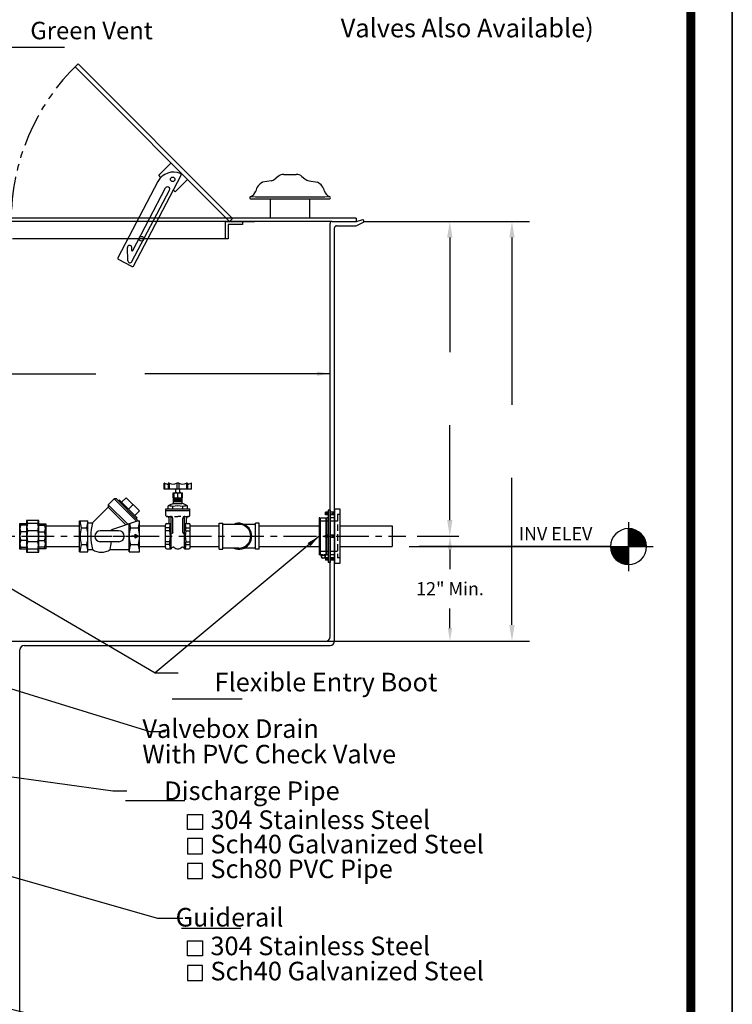
# Model space of a CAD drawing. Extents: x 401 to 1049, y 10 to 301.
# Drawn here: x 968 to 1049, y 72 to 185 of the extents above; entities that cross this region are included whole.
import ezdxf
from ezdxf.enums import TextEntityAlignment as Align

# ---------------------------------------------------------------- set-up
doc = ezdxf.new("R2010")
doc.units = 0
doc.header["$LTSCALE"] = 3
doc.header["$MEASUREMENT"] = 0
for name, pattern in [('CENTER', [2, 1.25, -0.25, 0.25, -0.25]), ('HIDDEN', [0.375, 0.25, -0.125]), ('PHANTOM', [2.5, 1.25, -0.25, 0.25, -0.25, 0.25, -0.25])]:
    doc.linetypes.add(name, pattern=pattern)
doc.layers.get('0').update_dxf_attribs({"linetype": 'CONTINUOUS'})
doc.layers.get('DEFPOINTS').update_dxf_attribs({"linetype": 'CONTINUOUS'})
for name, color, linetype in [('15', 4, 'CONTINUOUS'), ('BORDER', 5, 'CONTINUOUS'), ('CENTER', 3, 'CENTER'), ('DIM', 6, 'CONTINUOUS'), ('ELEV', 3, 'CONTINUOUS'), ('HIDDEN', 1, 'HIDDEN'), ('LIMITS', 7, 'CONTINUOUS'), ('OBJECT', 2, 'CONTINUOUS')]:
    doc.layers.add(name, color=color, linetype=linetype)
doc.styles.add('ROMAND', font='romand', dxfattribs={"height": 1.65})
doc.styles.add('ROMANS', font='ROMANS.SHX', dxfattribs={"height": 1.5})
doc.styles.add('SCRIPTC', font='scriptc', dxfattribs={"height": 1.65})
doc.dimstyles.get("Standard").update_dxf_attribs({"dimtxt": 0.18, "dimasz": 0.18, "dimexe": 0.18, "dimexo": 0.0625, "dimgap": 0.09, "dimtad": 0, "dimtih": 1, "dimtoh": 1, "dimdec": 4, "dimzin": 0, "dimtxsty": 'STANDARD', "dimcen": 0.09, "dimazin": 3, "dimtfac": 1, "dimtdec": 4, "dimtofl": 0, "dimtmove": 0, "dimatfit": 3, "dimtolj": 1, "dimtzin": 0})

# ---------------------------------------------------------------- blocks, each defined once
blk = doc.blocks.new('*X4')
at = {"color": 0}
for p, q in [((111.188668, 74.772669), (113.244857, 76.828858)), ((111.192487, 74.953265), (113.064262, 76.825039)), ((111.221021, 75.158575), (112.858952, 76.796506)), ((111.280853, 75.395184), (112.622343, 76.736674)), ((111.365445, 74.772669), (113.244857, 76.652081)), ((111.401183, 75.692291), (112.325236, 76.616343)), ((113.244857, 75.552653), (112.231167, 76.566344)), ((113.244857, 75.72943), (112.347167, 76.627121)), ((113.244857, 75.906207), (112.469541, 76.681523)), ((113.244857, 76.082983), (112.598789, 76.729052)), ((113.244857, 76.25976), (112.735582, 76.769035)), ((113.244857, 76.436537), (112.880837, 76.800557)), ((113.244857, 76.613313), (113.035832, 76.822339)), ((113.244857, 76.79009), (113.202415, 76.832532)), ((112.080298, 74.772669), (111.327149, 75.525818)), ((112.257074, 74.772669), (111.380386, 75.649358)), ((112.433851, 74.772669), (111.440074, 75.766447)), ((112.610628, 74.772669), (111.505822, 75.877475)), ((111.542222, 74.772669), (113.244857, 76.475305)), ((112.787405, 74.772669), (111.577346, 75.982728)), ((112.964181, 74.772669), (111.654442, 76.082409)), ((111.718998, 74.772669), (113.244857, 76.298528)), ((113.140958, 74.772669), (111.736982, 76.176645)), ((113.244857, 74.845547), (111.824899, 76.265505)), ((111.895775, 74.772669), (113.244857, 76.121751)), ((113.244857, 75.022323), (111.918189, 76.348991)), ((113.244857, 75.1991), (112.016907, 76.42705)), ((112.072552, 74.772669), (113.244857, 75.944975)), ((113.244857, 75.375877), (112.12117, 76.499564)), ((112.249329, 74.772669), (113.244857, 75.768198)), ((112.426105, 74.772669), (113.244857, 75.591421)), ((111.196414, 74.772669), (111.184591, 74.784493)), ((111.373191, 74.772669), (111.192496, 74.953364)), ((111.549968, 74.772669), (111.212399, 75.110238)), ((111.726744, 74.772669), (111.242317, 75.257097)), ((111.903521, 74.772669), (111.28089, 75.3953)), ((112.602882, 74.772669), (113.244857, 75.414644)), ((112.779659, 74.772669), (113.244857, 75.237868)), ((112.956435, 74.772669), (113.244857, 75.061091)), ((113.133212, 74.772669), (113.244857, 74.884314))]:
    blk.add_line(p, q, dxfattribs=at)
blk = doc.blocks.new('*X3')
at = {"color": 0}
for p, q in [((113.244857, 72.762994), (115.254532, 74.772669)), ((113.244857, 72.939771), (115.077756, 74.772669)), ((113.244857, 73.116547), (114.900979, 74.772669)), ((113.244857, 73.293324), (114.724202, 74.772669)), ((113.244857, 73.470101), (114.547426, 74.772669)), ((113.244857, 73.646878), (114.370649, 74.772669)), ((113.244857, 73.823654), (114.193872, 74.772669)), ((113.244857, 74.000431), (114.017096, 74.772669)), ((113.244857, 74.177208), (113.840319, 74.772669)), ((113.244857, 74.353984), (113.663542, 74.772669)), ((113.244857, 74.530761), (113.486765, 74.772669)), ((113.244857, 74.707538), (113.309989, 74.772669)), ((114.648834, 73.264794), (113.244857, 74.66877)), ((114.554597, 73.182254), (113.244857, 74.491993)), ((114.454916, 73.105157), (113.244857, 74.315216)), ((114.737693, 73.352711), (113.317735, 74.772669)), ((113.375131, 72.716491), (115.301035, 74.642395)), ((114.821179, 73.446001), (113.494511, 74.772669)), ((113.574294, 72.738877), (115.278649, 74.443233)), ((114.899238, 73.544719), (113.671288, 74.772669)), ((114.971752, 73.648982), (113.848065, 74.772669)), ((115.038532, 73.758978), (114.024841, 74.772669)), ((115.099309, 73.874979), (114.201618, 74.772669)), ((115.153711, 73.997353), (114.378395, 74.772669)), ((115.20124, 74.126601), (114.555172, 74.772669)), ((115.241223, 74.263394), (114.731948, 74.772669)), ((115.272745, 74.408649), (114.908725, 74.772669)), ((115.294527, 74.563644), (115.085502, 74.772669)), ((115.304721, 74.730227), (115.262278, 74.772669)), ((114.349663, 73.033634), (113.244857, 74.13844)), ((114.238635, 72.967885), (113.244857, 73.961663)), ((114.121546, 72.908197), (113.244857, 73.784886)), ((113.998006, 72.854961), (113.244857, 73.60811)), ((113.867489, 72.808702), (113.244857, 73.431333)), ((113.729285, 72.770129), (113.244857, 73.254556)), ((113.801058, 72.788865), (115.228661, 74.216468)), ((114.076757, 72.887787), (115.12974, 73.94077)), ((114.520614, 73.154867), (114.862659, 73.496913)), ((113.582426, 72.740211), (113.244857, 73.07778)), ((113.425552, 72.720308), (113.244857, 72.901003)), ((113.256681, 72.712403), (113.244857, 72.724226))]:
    blk.add_line(p, q, dxfattribs=at)
blk = doc.blocks.new('*D10')
at = {"color": 0, "linetype": 'BYBLOCK'}
for p, q in [((1013.003278, 115.655381), (1017.75263, 115.655381)), ((1016.75263, 114.155381), (1016.75263, 111.905381)), ((1016.75263, 105.155381), (1016.75263, 107.405381)), ((1002.586861, 103.655381), (1017.75263, 103.655381))]:
    blk.add_line(p, q, dxfattribs=at)
for points in [[(1016.50263, 114.155381), (1017.00263, 114.155381), (1016.75263, 115.655381)], [(1016.50263, 105.155381), (1017.00263, 105.155381), (1016.75263, 103.655381)]]:
    blk.add_solid(points, dxfattribs=at)
at = {"layer": 'DEFPOINTS', "color": 0, "linetype": 'BYBLOCK'}
for p in [(1012.903278, 115.655381), (1002.486861, 103.655381), (1016.75263, 103.655381)]:
    blk.add_point(p, dxfattribs=at)
at = {"color": 0, "linetype": 'BYBLOCK', "insert": (1016.75263, 109.655381), "char_height": 1.5, "attachment_point": 5}
blk.add_mtext('\\A1;12" Min.', dxfattribs=at)

msp = doc.modelspace()

# ---------------------------------------------------------------- linework, layer by layer
at = {"color": 0}
msp.add_line((981.107996, 126.000487), (981.107996, 126.019244), dxfattribs=at)
at = {"layer": '15', "color": 2}
for p, q in [((977.643038, 129.60371), (978.31479, 130.275462)), ((979.869679, 127.377069), (977.643038, 129.60371)), ((977.643038, 129.60371), (977.643038, 129.320868)), ((980.872177, 127.718075), (978.31479, 130.275462)), ((978.597632, 130.275462), (978.31479, 130.275462)), ((981.083229, 127.789865), (978.597632, 130.275462)), ((978.926495, 130.144589), (978.8275, 130.045594)), ((980.952356, 128.118728), (978.926495, 130.144589)), ((979.713151, 130.418593), (979.182821, 129.888263)), ((981.22636, 128.905384), (979.713151, 130.418593)), ((980.511279, 129.620466), (979.980949, 129.090136)), ((975.857036, 127.534865), (977.643038, 129.320868)), ((979.658627, 127.305279), (977.643038, 129.320868)), ((981.22636, 128.905384), (980.69603, 128.375054)), ((974.362036, 124.229865), (974.362036, 127.789865)), ((975.327036, 124.229865), (975.327036, 127.789865)), ((981.083229, 127.789865), (978.013181, 126.745571)), ((980.037036, 124.229865), (980.037036, 127.433997)), ((980.952356, 128.118728), (980.853361, 128.019733)), ((981.083229, 127.789865), (981.237036, 127.789865)), ((981.237036, 124.229865), (981.237036, 127.789865)), ((978.862036, 126.634865), (976.737036, 126.634865)), ((980.189214, 126.959865), (981.097036, 126.959865)), ((978.862036, 125.384865), (976.737036, 125.384865)), ((980.189214, 125.059865), (981.097036, 125.059865)), ((980.037036, 124.229865), (981.237036, 124.229865))]:
    msp.add_line(p, q, dxfattribs=at)
at = {"layer": '15'}
for p, q in [((980.732996, 125.800125), (980.732996, 126.219606)), ((980.795496, 125.833518), (980.795496, 126.186212)), ((980.857996, 125.866912), (980.857996, 126.152819)), ((980.920496, 125.900306), (980.920496, 126.119425)), ((980.357996, 125.965883), (980.357996, 126.053847)), ((980.420496, 125.965883), (980.420496, 126.053847)), ((980.482996, 125.965883), (980.482996, 126.053847)), ((980.545496, 125.965883), (980.545496, 126.053847)), ((980.607996, 125.965883), (980.607996, 126.053847)), ((980.670496, 125.965883), (980.670496, 126.053847)), ((980.982996, 125.933699), (980.982996, 126.086031)), ((981.045496, 125.967093), (981.045496, 126.052638))]:
    msp.add_line(p, q, dxfattribs=at)
at = {"layer": '15', "color": 2}
for centre, radius, start, end in [((977.656765, 127.909865), 3.237259, 182.124349, 197.065104), ((972.092307, 127.909865), 3.237259, 342.934896, 357.73451), ((981.492765, 126.009865), 5.838413, 164.858655, 195.141345), ((976.860915, 126.009865), 1.826856, 123.19054, 123.33355), ((983.283943, 127.909865), 3.237259, 188.193211, 197.065104), ((978.002307, 127.909865), 3.237259, 342.934896, 357.73451), ((977.656765, 126.009865), 3.237259, 162.934896, 197.065104), ((972.092307, 126.009865), 3.237259, 342.934896, 17.065104), ((976.737036, 126.009865), 0.625, 90, 270), ((972.221307, 126.009865), 5.838413, 6.145268, 7.239157), ((978.862036, 126.009865), 0.625, 270, 90), ((983.283943, 126.009865), 3.237259, 162.934896, 197.065104), ((978.002307, 126.009865), 3.237259, 342.934896, 17.065104), ((977.196719, 124.147852), 2.788068, 160.906363, 178.314361), ((972.080092, 124.100958), 3.237259, 2.282107, 17.065104), ((972.221307, 126.009865), 5.838413, 344.858655, 353.854732), ((983.271727, 124.100958), 3.237259, 162.934896, 177.717893), ((977.990092, 124.100958), 3.237259, 2.282107, 17.065104), ((976.860915, 126.009865), 1.826856, 236.66645, 303.04278)]:
    msp.add_arc(centre, radius, start, end, dxfattribs=at)
at = {"layer": 'BORDER', "color": 5, "const_width": 1.058}
msp.add_lwpolyline([(828.983975, 43.639857), (828.983975, 293.6724, -0.414214), (831.359177, 296.047603), (1041.932963, 296.047603, -0.414214), (1044.308165, 293.6724), (1044.308165, 43.639857)], format="xyb", dxfattribs=at)
at = {"layer": 'BORDER', "color": 6}
for points in [[(988.446357, 92.455903), (986.721368, 92.455903), (986.721368, 94.180892), (988.446357, 94.180892)], [(988.446357, 91.430175), (986.721368, 91.430175), (986.721368, 89.705185), (988.446357, 89.705185)], [(988.446357, 88.599359), (986.721368, 88.599359), (986.721368, 86.87437), (988.446357, 86.87437)], [(988.446357, 78.017408), (986.721368, 78.017408), (986.721368, 79.742397), (988.446357, 79.742397)], [(988.446357, 76.911582), (986.721368, 76.911582), (986.721368, 75.186592), (988.446357, 75.186592)]]:
    msp.add_lwpolyline(points, close=True, dxfattribs=at)
at = {"layer": 'CENTER'}
msp.add_line((949.714989, 126.009865), (1011.698792, 126.009865), dxfattribs=at)
at = {"layer": 'CENTER', "color": 3}
msp.add_line((974.362036, 126.009865), (981.237036, 126.009865), dxfattribs=at)
at = {"layer": 'DIM'}
for p, q in [((964.640516, 181.920117), (972.640516, 181.920117)), ((1006.867675, 162.009865), (1025.844983, 162.009865)), ((1016.730659, 160.159865), (1016.730659, 147.054943)), ((1023.844983, 160.159865), (1023.844983, 141.054943)), ((1016.730659, 127.859865), (1016.730659, 138.694943)), ((1023.844983, 115.859865), (1023.844983, 132.694943)), ((1002.549361, 114.009865), (1025.844983, 114.009865)), ((984.95773, 107.412165), (992.95773, 107.412165)), ((978.157806, 96.902851), (979.757806, 96.902851)), ((979.609361, 95.778036), (986.409361, 95.778036)), ((986.024343, 81.207098), (992.824343, 81.207098))]:
    msp.add_line(p, q, dxfattribs=at)
at = {"layer": 'DIM', "color": 2}
for p, q in [((980.717584, 126.227841), (981.125549, 126.009865)), ((980.717584, 126.053847), (980.717584, 126.227841)), ((980.295496, 125.965883), (980.295496, 126.053847)), ((980.295496, 126.053847), (980.717584, 126.053847)), ((980.717584, 125.965883), (980.295496, 125.965883)), ((981.125549, 126.009865), (980.717584, 125.79189)), ((980.717584, 125.79189), (980.717584, 125.965883))]:
    msp.add_line(p, q, dxfattribs=at)
at = {"layer": 'DIM'}
for points in [[(1016.422325, 160.159865), (1017.038992, 160.159865), (1016.730659, 162.009865)], [(1023.53665, 160.159865), (1024.153316, 160.159865), (1023.844983, 162.009865)], [(1016.422325, 127.859865), (1017.038992, 127.859865), (1016.730659, 126.009865)], [(1023.53665, 115.859865), (1024.153316, 115.859865), (1023.844983, 114.009865)]]:
    msp.add_solid(points, dxfattribs=at)
at = {"layer": 'ELEV'}
for p, q in [((1037.174068, 127.632666), (1037.174068, 122.012065)), ((1012.088748, 124.822365), (1039.984369, 124.822365))]:
    msp.add_line(p, q, dxfattribs=at)
at = {"layer": 'ELEV', "color": 3}
for p, q in [((1037.174068, 124.822365), (1037.174068, 126.882666)), ((1035.113768, 124.822365), (1013.211548, 124.822365)), ((1037.174068, 124.822365), (1037.174068, 122.762065))]:
    msp.add_line(p, q, dxfattribs=at)
for start, end in [(90, 180), (0, 90), (180, 270), (270, 0)]:
    msp.add_arc((1037.174068, 124.822365), 2.060301, start, end, dxfattribs=at)
at = {"layer": 'HIDDEN'}
for p, q in [((1003.891639, 128.483775), (1003.891639, 123.535955)), ((1004.148989, 128.483775), (1003.891639, 128.483775)), ((1003.891639, 127.744438), (1001.773989, 127.744438)), ((1003.891639, 124.275293), (1001.773989, 124.275293)), ((1004.148989, 123.535955), (1003.891639, 123.535955))]:
    msp.add_line(p, q, dxfattribs=at)
at = {"layer": 'LIMITS', "color": 7}
msp.add_line((1049.05857, 9.848008), (1049.05857, 300.798008), dxfattribs=at)
at = {"layer": 'LIMITS'}
for p, q in [((1049.05857, 9.848008), (1049.05857, 294.872303)), ((1049.05857, 294.872303), (1049.05857, 9.848008))]:
    msp.add_line(p, q, dxfattribs=at)
at = {"layer": 'OBJECT', "color": 2, "linetype": 'CONTINUOUS'}
for p, q in [((991.523989, 162.009865), (973.846314, 179.687529)), ((991.877505, 162.363442), (974.203401, 180.037545)), ((983.668697, 167.036726), (983.418849, 167.286574)), ((985.297397, 165.408027), (985.090783, 165.614641)), ((991.877505, 162.363442), (991.523989, 162.009865)), ((991.023989, 162.009865), (991.023989, 160.009865)), ((993.023989, 161.65989), (991.373995, 161.65989)), ((991.373995, 161.65989), (991.373995, 160.009865)), ((993.023989, 162.009865), (993.023989, 161.65989))]:
    msp.add_line(p, q, dxfattribs=at)
at = {"layer": 'OBJECT'}
for p, q in [((983.418849, 167.286574), (984.833062, 168.700788)), ((980.522387, 156.903375), (985.977548, 167.305573)), ((985.297397, 165.408027), (986.71161, 166.822242)), ((996.27352, 166.646965), (995.305904, 166.488064)), ((997.090582, 167.150382), (996.754888, 166.868231)), ((997.733998, 167.384865), (999.168421, 167.384865)), ((999.811837, 167.150382), (1000.147532, 166.868231)), ((1000.628899, 166.646965), (1001.596515, 166.488064)), ((983.337456, 166.57762), (978.751172, 157.832243)), ((980.364447, 157.409641), (984.66046, 165.601513)), ((980.463297, 158.674712), (984.217657, 165.83373)), ((993.9152, 164.586638), (1002.987219, 164.586638)), ((996.20121, 162.384865), (996.20121, 164.586638)), ((1000.70121, 162.384865), (1000.70121, 164.586638)), ((1006.023989, 162.384865), (904.023989, 162.384865)), ((1003.273989, 162.009865), (906.773989, 162.009865)), ((991.023989, 162.009865), (986.593994, 162.009865)), ((991.023989, 162.009865), (994.379153, 162.009865)), ((1003.023989, 114.509865), (1003.023989, 161.759865)), ((1003.523989, 114.009865), (1003.523989, 161.259865)), ((991.373995, 160.009865), (966.673983, 160.009865)), ((979.893251, 157.515601), (979.832519, 159.010523)), ((980.345498, 158.701202), (980.332107, 159.030819)), ((980.353632, 156.850729), (978.803818, 157.663488)), ((984.100942, 132.064365), (984.100942, 131.392365)), ((984.506865, 132.064365), (984.506865, 131.392365)), ((984.625879, 132.064365), (984.625879, 131.392365)), ((985.493726, 132.064365), (985.493726, 131.392365)), ((985.727726, 132.064365), (985.727726, 131.392365)), ((986.595573, 132.064365), (986.595573, 131.392365)), ((986.714586, 132.064365), (986.714586, 131.392365)), ((987.12051, 132.064365), (987.12051, 131.392365)), ((1002.816634, 128.748057), (1002.524353, 128.748057)), ((1002.524353, 128.472319), (1002.524353, 128.748057)), ((1002.816634, 128.472319), (1002.524353, 128.472319)), ((1002.612131, 128.788699), (1002.612131, 128.418964)), ((1002.690658, 128.666326), (1002.690658, 128.563761)), ((1002.775225, 128.788699), (1002.775225, 128.431677)), ((1002.816634, 128.996629), (1002.816634, 123.023102)), ((1003.023989, 128.996629), (1002.816634, 128.996629)), ((1003.023989, 128.996629), (1003.023989, 123.023102)), ((1003.523989, 128.748057), (1003.023989, 128.748057)), ((1003.523989, 128.472319), (1003.023989, 128.472319)), ((1003.235971, 128.666326), (1003.235971, 128.563761)), ((1003.332619, 128.788699), (1003.332619, 128.418964)), ((1003.411146, 128.666326), (1003.411146, 128.563761)), ((1003.523989, 129.134865), (1003.523989, 122.884865)), ((1003.523989, 129.134865), (1004.148989, 129.134865)), ((1004.148989, 129.134865), (1004.148989, 122.884865)), ((1001.773989, 128.123853), (1001.773989, 123.895878)), ((1001.852949, 128.123853), (1001.773989, 128.123853)), ((1001.852949, 128.123853), (1001.852949, 123.895878)), ((1001.94753, 123.948819), (1001.94753, 128.070911)), ((1002.567388, 128.070911), (1001.94753, 128.070911)), ((1002.567388, 126.147734), (1002.567388, 128.070911)), ((1002.648271, 127.997381), (1002.567388, 127.997381)), ((1002.648271, 126.147734), (1002.648271, 128.123853)), ((1002.816634, 128.123853), (1002.648271, 128.123853)), ((1003.523989, 128.123853), (1003.023989, 128.123853)), ((1002.816634, 126.147734), (1002.524353, 126.147734)), ((1002.524353, 125.871997), (1002.524353, 126.147734)), ((1002.612131, 126.188377), (1002.612131, 125.818641)), ((1002.775225, 126.188377), (1002.775225, 125.831354)), ((1003.523989, 126.147734), (1003.023989, 126.147734)), ((1003.332619, 126.188377), (1003.332619, 125.818641)), ((1010.148989, 127.197365), (1010.148989, 124.822365)), ((1002.816634, 125.871997), (1002.524353, 125.871997)), ((1002.567388, 123.883695), (1002.567388, 125.871997)), ((1002.648271, 123.895878), (1002.648271, 125.871997)), ((1002.690658, 126.066004), (1002.690658, 125.963439)), ((1003.523989, 125.871997), (1003.023989, 125.871997)), ((1003.235971, 126.066004), (1003.235971, 125.963439)), ((1003.411146, 126.066004), (1003.411146, 125.963439)), ((1001.852949, 123.895878), (1001.773989, 123.895878)), ((1001.94753, 124.022349), (1001.852949, 124.022349)), ((1001.94753, 123.883695), (1001.94753, 124.172767)), ((1002.171369, 123.883695), (1002.004249, 123.883695)), ((1002.510669, 123.883695), (1002.343549, 123.883695)), ((1002.648271, 124.022349), (1002.567388, 124.022349)), ((1002.816634, 123.895878), (1002.648271, 123.895878)), ((1003.523989, 123.895878), (1003.023989, 123.895878)), ((1002.816634, 123.547411), (1002.524353, 123.547411)), ((1002.524353, 123.547411), (1002.524353, 123.271674)), ((1002.816634, 123.271674), (1002.524353, 123.271674)), ((1002.612131, 123.231031), (1002.612131, 123.600767)), ((1002.690658, 123.353404), (1002.690658, 123.455969)), ((1002.775225, 123.231031), (1002.775225, 123.588054)), ((1003.023989, 123.023102), (1002.816634, 123.023102)), ((1003.523989, 123.547411), (1003.023989, 123.547411)), ((1003.523989, 123.271674), (1003.023989, 123.271674)), ((1003.235971, 123.353404), (1003.235971, 123.455969)), ((1003.332619, 123.231031), (1003.332619, 123.600767)), ((1003.411146, 123.353404), (1003.411146, 123.455969)), ((1004.148989, 122.884865), (1003.523989, 122.884865)), ((955.523989, 114.009865), (1002.523989, 114.009865)), ((967.523989, 66.259865), (967.523989, 113.009865)), ((968.023989, 113.509865), (1003.023989, 113.509865))]:
    msp.add_line(p, q, dxfattribs=at)
at = {"layer": 'OBJECT', "color": 2}
for p, q in [((1006.023989, 162.384865), (1006.023989, 162.012638)), ((1006.059515, 162.020655), (1006.773989, 162.237659)), ((1003.273989, 162.009865), (1005.986861, 162.009865)), ((1003.773989, 161.509865), (1005.967262, 161.509865)), ((1006.075161, 161.534348), (1006.773989, 161.868701)), ((984.100942, 132.064365), (984.048226, 132.064365)), ((984.048226, 131.392365), (984.048226, 132.064365)), ((984.625879, 132.064365), (984.506865, 132.064365)), ((985.727726, 132.064365), (985.493726, 132.064365)), ((986.714586, 132.064365), (986.595573, 132.064365)), ((986.595573, 132.064365), (986.714586, 132.064365)), ((987.12051, 132.064365), (987.173226, 132.064365)), ((987.173226, 132.064365), (987.12051, 132.064365)), ((987.173226, 131.392365), (987.173226, 132.064365)), ((987.173226, 131.392365), (987.173226, 132.064365)), ((987.173226, 131.392365), (984.048226, 131.392365)), ((985.082234, 130.971484), (986.129234, 130.971484)), ((985.082234, 130.393484), (985.082234, 130.971484)), ((985.172726, 130.393484), (985.172726, 130.920283)), ((985.391726, 130.971484), (985.391726, 131.392365)), ((985.610726, 130.393484), (985.610726, 130.920283)), ((985.829726, 130.971484), (985.829726, 131.392365)), ((986.048726, 130.393484), (986.048726, 130.920283)), ((986.129234, 130.393484), (986.129234, 130.971484)), ((985.082234, 130.393484), (986.129234, 130.393484)), ((985.105734, 129.743484), (985.105734, 130.393486)), ((985.105734, 130.293484), (986.105734, 130.293484)), ((985.105734, 130.193484), (986.105734, 130.193484)), ((985.105734, 130.093484), (986.105734, 130.093484)), ((985.105734, 129.993484), (986.105734, 129.993484)), ((985.105734, 129.743484), (986.115717, 129.743484)), ((986.105734, 129.746057), (986.105734, 130.396059)), ((984.230734, 128.383365), (984.230734, 129.127365)), ((984.230734, 129.127365), (986.980734, 129.127365)), ((984.230734, 128.971365), (986.980734, 128.971365)), ((984.511734, 129.127365), (984.511734, 129.486365)), ((985.035234, 129.127365), (985.035234, 129.424365)), ((986.176234, 129.127365), (986.176234, 129.424365)), ((986.699734, 129.127365), (986.699734, 129.486365)), ((986.980734, 128.383365), (986.980734, 129.127365)), ((974.362036, 127.789865), (975.327036, 127.789865)), ((975.327036, 127.534865), (975.857036, 127.534865)), ((984.183734, 124.714365), (984.183734, 127.305365)), ((984.330734, 128.283365), (984.785234, 128.283365)), ((984.333734, 128.283365), (984.371734, 128.283365)), ((984.333734, 127.455365), (984.843588, 127.455365)), ((984.621734, 127.455365), (984.621734, 128.033365)), ((984.843588, 124.564365), (984.843588, 127.455365)), ((984.855734, 127.455365), (984.855734, 128.273219)), ((985.035234, 126.487576), (985.035234, 128.033365)), ((985.239267, 128.283365), (985.605734, 128.283365)), ((985.972202, 128.283365), (985.605734, 128.283365)), ((986.176234, 126.487576), (986.176234, 128.033365)), ((986.355734, 127.455365), (986.355734, 128.273219)), ((986.367881, 124.564365), (986.367881, 127.455365)), ((986.367881, 127.455365), (986.877734, 127.455365)), ((986.426234, 128.283365), (986.880734, 128.283365)), ((986.589734, 127.455365), (986.589734, 128.033365)), ((987.027734, 124.714365), (987.027734, 127.305365)), ((990.338461, 124.528365), (990.338461, 127.491365)), ((990.338461, 127.491365), (990.760461, 127.491365)), ((990.760461, 124.528365), (990.760461, 127.491365)), ((992.588461, 127.370365), (990.760461, 127.370365)), ((990.760461, 127.370365), (990.760561, 127.370365)), ((994.485961, 127.370365), (993.174875, 127.370365)), ((994.907961, 127.491365), (994.485961, 127.491365)), ((994.485961, 124.528365), (994.485961, 127.491365)), ((994.907961, 124.528365), (994.907961, 127.491365)), ((970.501742, 127.197365), (974.362036, 127.197365)), ((974.562036, 126.959865), (975.187036, 126.959865)), ((981.237036, 127.197365), (984.183734, 127.197365)), ((984.683734, 126.962865), (984.183734, 126.962865)), ((984.683734, 126.634865), (984.183734, 126.634865)), ((984.683734, 126.634865), (984.683734, 126.962865)), ((985.035234, 126.487576), (984.970393, 126.28416)), ((986.176234, 126.487576), (986.241076, 126.28416)), ((986.527734, 126.634865), (986.527734, 126.962865)), ((986.527734, 126.962865), (987.027734, 126.962865)), ((986.527734, 126.634865), (987.027734, 126.634865)), ((987.027734, 127.197365), (990.338461, 127.197365)), ((994.907961, 127.197365), (1001.773989, 127.197365)), ((1004.148989, 127.197365), (1010.148989, 127.197365)), ((974.562036, 125.059865), (975.187036, 125.059865)), ((984.683734, 125.384865), (984.183734, 125.384865)), ((984.683734, 125.056865), (984.183734, 125.056865)), ((984.683734, 125.056865), (984.683734, 125.384865)), ((986.527734, 125.056865), (986.527734, 125.384865)), ((986.527734, 125.384865), (987.027734, 125.384865)), ((986.527734, 125.056865), (987.027734, 125.056865)), ((970.501742, 124.822365), (974.362036, 124.822365)), ((974.362036, 124.229865), (975.327036, 124.229865)), ((975.327036, 124.484865), (975.857036, 124.484865)), ((977.857036, 124.484865), (980.037036, 124.484865)), ((981.237036, 124.822365), (984.183734, 124.822365)), ((984.333734, 124.564365), (984.843588, 124.564365)), ((986.367881, 124.564365), (986.877734, 124.564365)), ((987.027734, 124.822365), (990.338461, 124.822365)), ((990.338461, 124.528365), (990.760461, 124.528365)), ((992.588461, 124.649365), (990.760461, 124.649365)), ((990.760461, 124.649365), (990.760461, 124.649365)), ((994.485961, 124.649365), (993.174875, 124.649365)), ((994.907961, 124.528365), (994.485961, 124.528365)), ((994.907961, 124.822365), (1001.773989, 124.822365)), ((1004.148989, 124.822365), (1010.148989, 124.822365))]:
    msp.add_line(p, q, dxfattribs=at)
for points in [[(968.301742, 127.434865), (967.501742, 127.434865), (967.501742, 124.584865), (968.301742, 124.584865)], [(968.301742, 127.259865), (967.651742, 127.259865)], [(968.301742, 127.259865), (967.651742, 127.259865)], [(968.301742, 127.819865), (968.301742, 124.199865), (969.701742, 124.199865), (969.701742, 127.819865), (968.301742, 127.819865)], [(969.576742, 127.484865), (968.426742, 127.484865)], [(969.701742, 127.434865), (970.501742, 127.434865), (970.501742, 124.584865), (969.701742, 124.584865)], [(969.701742, 127.259865), (970.351742, 127.259865)], [(968.301742, 126.509865), (967.651742, 126.509865)], [(968.301742, 126.509865), (967.651742, 126.509865)], [(969.576742, 126.634865), (968.426742, 126.634865)], [(969.701742, 126.509865), (970.351742, 126.509865)], [(968.301742, 125.509865), (967.651742, 125.509865)], [(969.576742, 125.384865), (968.426742, 125.384865)], [(969.701742, 125.509865), (970.351742, 125.509865)], [(967.651742, 124.759865), (968.301742, 124.759865)], [(969.576742, 124.534865), (968.426742, 124.534865)], [(970.351742, 124.759865), (969.701742, 124.759865)]]:
    msp.add_lwpolyline(points, dxfattribs=at)
at = {"layer": 'OBJECT'}
msp.add_lwpolyline([(1002.157929, 123.515932), (1002.058399, 123.688323), (1002.157929, 123.860714), (1002.356989, 123.860714), (1002.456519, 123.688323), (1002.356989, 123.515932)], close=True, dxfattribs=at)
for centre, radius in [((985.019432, 166.824309), 0.25), ((981.45097, 160.021661), 0.268971), ((1002.257459, 123.688323), 0.213499)]:
    msp.add_circle(centre, radius, dxfattribs=at)
at = {"layer": 'OBJECT', "linetype": 'PHANTOM'}
msp.add_arc((991.523989, 162.009865), 25, 133.854031, 180, dxfattribs=at)
at = {"layer": 'OBJECT'}
for centre, radius, start, end in [((985.108672, 165.648752), 2, 66.148963, 152.32641), ((985.866847, 167.363627), 0.125, 332.32641, 66.148963), ((996.111472, 167.633748), 1, 279.325798, 310.047027), ((997.733998, 166.384865), 1, 90, 130.047027), ((999.168421, 166.384865), 1, 49.952973, 90), ((1000.790948, 167.633748), 1, 229.952973, 260.674202), ((984.439059, 165.717622), 0.25, 332.32641, 152.32641), ((995.98291, 165.149762), 1.499796, 116.833454, 167.685509), ((1000.919509, 165.149762), 1.499796, 12.314491, 63.166546), ((993.972991, 164.714993), 0.140766, 114.239314, 245.760686), ((993.567291, 165.780877), 1, 290.359508, 341.865906), ((998.45121, 854.979543), 690.151101, 269.623422, 270.376578), ((1003.335129, 165.780877), 1, 198.134094, 249.640492), ((1002.929428, 164.714993), 0.140766, 294.239314, 65.760686), ((980.082313, 159.020671), 0.25, 2.32641, 182.32641), ((978.861873, 157.774189), 0.125, 152.32641, 242.32641), ((980.407946, 158.703739), 0.0625, 182.32641, 332.32641), ((980.143045, 157.525749), 0.25, 182.32641, 332.32641), ((980.411686, 156.96143), 0.125, 242.32641, 332.32641), ((984.534865, 133.035607), 1.063767, 245.926251, 268.491716), ((985.059802, 133.035607), 1.063767, 245.926251, 294.073749), ((986.161649, 133.035607), 1.063767, 245.926251, 294.073749), ((986.686586, 133.035607), 1.063767, 271.508284, 294.073749), ((1002.174449, 123.930976), 0.231793, 191.769776, 237.327546), ((1002.174449, 123.930976), 0.176645, 195.525116, 233.442142), ((1002.340468, 123.930976), 0.176645, 306.557858, 344.474884), ((1002.340468, 123.930976), 0.231793, 302.672454, 348.230224), ((1002.523989, 114.509865), 0.5, 270, 0), ((1003.023989, 114.009865), 0.5, 270, 0), ((968.023989, 113.009865), 0.5, 90, 180)]:
    msp.add_arc(centre, radius, start, end, dxfattribs=at)
at = {"layer": 'OBJECT', "color": 2}
for centre, radius, start, end in [((1006.716487, 162.05318), 0.193233, 287.312204, 72.687796), ((1003.273989, 161.759865), 0.25, 90, 180), ((1003.773989, 161.259865), 0.25, 90, 180), ((1005.967262, 161.759865), 0.25, 270, 295.568684), ((1005.986861, 162.259865), 0.25, 270, 286.894855), ((984.953726, 130.432656), 0.534548, 65.814499, 76.08947), ((985.391726, 130.432656), 0.534548, 65.814499, 114.185501), ((985.829726, 130.432656), 0.534548, 65.814499, 114.185501), ((986.267726, 130.432656), 0.534548, 105.015557, 114.185501), ((985.610726, 127.804625), 2.003544, 104.598795, 123.265788), ((985.610726, 127.804625), 2.003544, 57.074971, 75.696007), ((984.330734, 128.383365), 0.1, 180, 270), ((984.464734, 126.539511), 2.940724, 78.813695, 89.084233), ((985.605734, 126.539511), 2.940724, 78.813695, 101.186305), ((986.746734, 126.539511), 2.940724, 90.915767, 101.186305), ((986.880734, 128.383365), 0.1, 270, 0), ((968.163701, 126.884865), 0.634607, 143.777902, 216.222098), ((968.163701, 127.634865), 0.634607, 198.370211, 216.222098), ((969.404987, 127.059865), 1.066577, 156.517373, 203.482627), ((969.132504, 127.825996), 0.783881, 180.448114, 205.796868), ((968.870981, 127.825996), 0.783881, 334.203132, 359.551886), ((968.598498, 127.059865), 1.066577, 336.517373, 23.482627), ((969.839784, 127.634865), 0.634607, 323.777902, 341.629789), ((969.839784, 126.884865), 0.634607, 323.777902, 36.222098), ((984.333734, 127.305365), 0.15, 90, 180), ((984.371734, 128.033365), 0.25, 0, 90), ((982.164089, 127.587865), 2.596005, 346.068919, 357.074354), ((984.785234, 128.033365), 0.25, 0, 90), ((986.426234, 128.033365), 0.25, 90, 180), ((989.04738, 127.587865), 2.596005, 182.925646, 193.931081), ((986.839734, 128.033365), 0.25, 90, 180), ((986.877734, 127.305365), 0.15, 0, 90), ((992.588461, 126.009865), 1.4815, 246.682572, 113.317428), ((992.588461, 126.009865), 1.3605, 270, 90), ((968.650615, 126.009865), 1.117025, 153.409081, 206.590919), ((970.418015, 126.009865), 2.087053, 162.574512, 197.425488), ((967.58547, 126.009865), 2.087053, 342.574512, 17.425488), ((969.35287, 126.009865), 1.117025, 333.409081, 26.590919), ((982.164089, 126.009865), 2.596005, 346.068919, 13.931081), ((989.04738, 126.009865), 2.596005, 166.068919, 193.931081), ((968.163701, 125.134865), 0.634607, 143.777902, 216.222098), ((969.404987, 124.959865), 1.066577, 156.517373, 203.482627), ((968.598498, 124.959865), 1.066577, 336.517373, 23.482627), ((969.839784, 125.134865), 0.634607, 323.777902, 36.222098), ((982.164089, 124.431865), 2.596005, 2.925646, 13.931081), ((989.04738, 124.431865), 2.596005, 166.068919, 177.074354), ((968.163701, 124.384865), 0.634607, 143.777902, 161.629789), ((969.132504, 124.193734), 0.783881, 154.203132, 179.551886), ((968.870981, 124.193734), 0.783881, 0.448114, 25.796868), ((969.839784, 124.384865), 0.634607, 18.370211, 36.222098), ((984.333734, 124.714365), 0.15, 180, 270), ((985.089734, 124.520638), 0.25, 73.006261, 169.926613), ((985.605734, 125.197876), 0.623032, 224.689189, 315.310811), ((986.121734, 124.520638), 0.25, 10.073387, 106.993739), ((986.877734, 124.714365), 0.15, 270, 0)]:
    msp.add_arc(centre, radius, start, end, dxfattribs=at)

# ---------------------------------------------------------------- block references
at = {"layer": 'ELEV', "xscale": -1}
for name in ['*X4', '*X3']:
    msp.add_blockref(name, (1150.418926, 50.049696), dxfattribs=at)

# ---------------------------------------------------------------- texts
at = {"layer": 'DIM', "style": 'ROMAND'}
for s, height, p in [('   Green Vent', 2, (966.8958, 183.842025)), ('    Flexible Entry Boot', 2.125, (987.213014, 109.334073)), ('   Valvebox Drain', 2.125, (979.608353, 104.00745)), ('   With PVC Check Valve', 2.125, (979.608353, 101.092833)), ('    Discharge Pipe ', 2.125, (981.457806, 96.902851)), ('      Guiderail', 2.125, (981.457806, 82.436719))]:
    msp.add_text(s, height=height, dxfattribs=at).set_placement(p, align=Align.MIDDLE_LEFT)
for s, p in [('Valves Also Available)', (1004.250151, 183.062839)), ('304 Stainless Steel', (989.33816, 92.533784)), ('Sch40 Galvanized Steel', (989.33816, 89.742632)), ('Sch80 PVC Pipe', (989.33816, 86.911816)), ('304 Stainless Steel', (989.33816, 78.095289)), ('Sch40 Galvanized Steel', (989.33816, 75.224039))]:
    msp.add_text(s, height=2.125, dxfattribs=at).set_placement(p)
at = {"layer": 'ELEV', "color": 3, "style": 'ROMANS'}
msp.add_text('INV ELEV ', height=1.5, dxfattribs=at).set_placement((1024.62539, 125.547972))

# ---------------------------------------------------------------- dimensions: what is measured, and where the dimension line sits
at = {"layer": 'DIM'}
dim = msp.add_linear_dim(base=(1016.75263, 114.009865), p1=(1012.903278, 126.009865), p2=(1002.486861, 114.009865), angle=90, text='12" Min.', dimstyle='STANDARD', override={"dimtxt": 1.5, "dimasz": 1.5, "dimexe": 1, "dimexo": 0.1, "dimgap": 1.5, "dimdec": 3}, dxfattribs=at)
dim.commit()
dim.dimension.update_dxf_attribs({"geometry": '*D10', "text_midpoint": (1016.75263, 120.009865), "insert": (0, 10.354484)})

# ---------------------------------------------------------------- leaders
for points, override in [([(955.023989, 144.598417), (976.218552, 144.598417)], {"dimtxt": 1.5, "dimasz": 1.5, "dimexe": 1, "dimexo": 0.1, "dimgap": 1.5, "dimdec": 3}), ([(1003.023989, 144.598417), (981.829427, 144.598417)], {"dimtxt": 1.5, "dimasz": 1.5, "dimexe": 1, "dimexo": 0.1, "dimgap": 1.5, "dimdec": 3}), ([(956.273989, 126.009865), (983.014238, 110.390504), (985.633032, 110.390504)], {"dimtxt": 1.5, "dimasz": 1.5, "dimexe": 1, "dimexo": 0.1, "dimgap": 1.5, "dimdec": 3}), ([(1001.773989, 126.009865), (983.014238, 110.390504)], {"dimtxt": 1.5, "dimasz": 1.5, "dimexe": 1, "dimexo": 0.1, "dimgap": 1.5, "dimdec": 3}), ([(964.382612, 109.218927), (982.405591, 103.674524), (984.215913, 103.674524)], {"dimtxt": 1.5, "dimasz": 1.5, "dimexe": 1, "dimexo": 0.1, "dimgap": 1.5, "dimdec": 3}), ([(948.771489, 100.98067), (978.157806, 96.902851)], {"dimasz": 1.5, "dimexe": 1, "dimexo": 0.1, "dimgap": 1.5, "dimtxsty": 'SCRIPTC'}), ([(945.806497, 93.032128), (983.302268, 82.331913), (986.172788, 82.331913)], {"dimtxt": 1.5, "dimasz": 1.5, "dimexe": 1, "dimexo": 0.1, "dimgap": 1.5, "dimdec": 3}), ([(952.027489, 75.371834), (984.600763, 67.639615)], {"dimasz": 1.5, "dimexe": 1, "dimexo": 0.1, "dimgap": 1.5, "dimtxsty": 'SCRIPTC'})]:
    msp.add_leader(points, dimstyle='STANDARD', override=override, dxfattribs=at)

doc.saveas('drawing.dxf')
